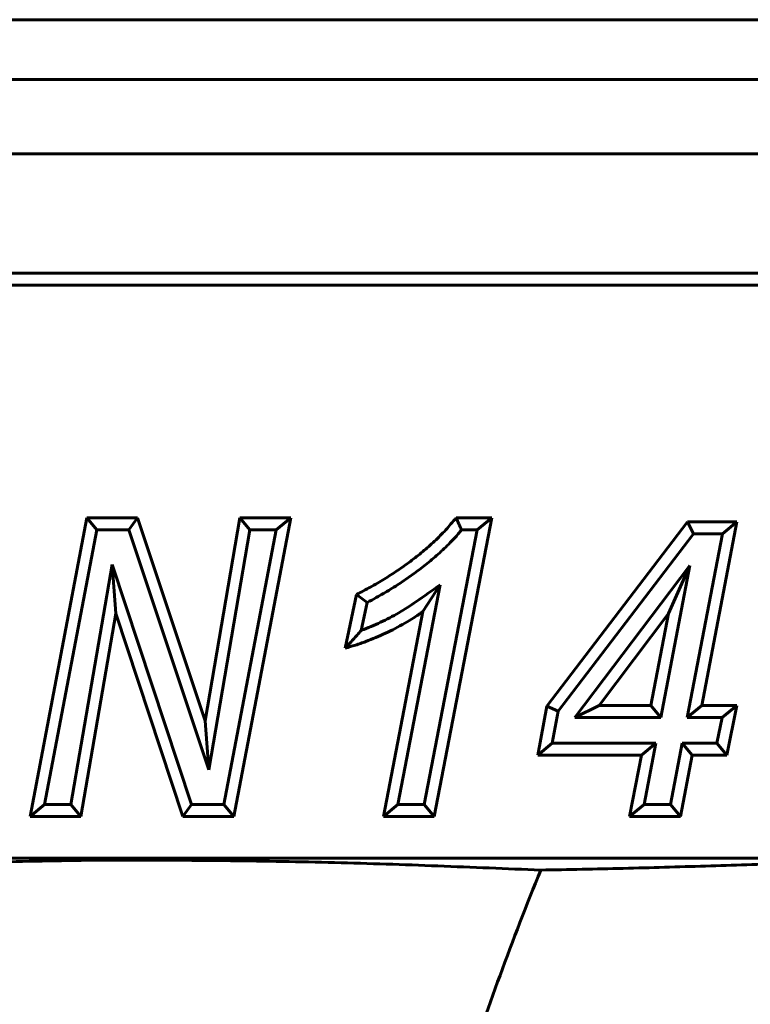
# Model space of a CAD drawing. Units: millimetres. Extents: x 1335 to 1755, y 163 to 460.
# Drawn here: x 1469 to 1475, y 330 to 338 of the extents above; entities that cross this region are included whole.
import ezdxf

# ---------------------------------------------------------------- set-up
doc = ezdxf.new("R2010")
doc.units = ezdxf.units.MM
doc.linetypes.add('K5LT_BASIC', pattern=[0])
doc.layers.add('Системный слой', color=7, linetype='Continuous')

msp = doc.modelspace()

# ---------------------------------------------------------------- linework, layer by layer
at = {"layer": 'Системный слой', "color": 18, "linetype": 'K5LT_BASIC', "lineweight": 60, "true_color": 0x000000}
for p, q in [((1643.0892, 338.3255), (1391.8392, 338.3255)), ((1643.0892, 337.8255), (1391.8392, 337.8255)), ((1487.1814, 337.2005), (1422.747, 337.2005)), ((1478.4642, 336.2005), (1431.4642, 336.2005)), ((1478.4642, 336.1), (1431.4642, 336.1)), ((1468.665, 331.6505), (1469.1413, 334.1505)), ((1469.1413, 334.1505), (1469.567, 334.1505)), ((1469.2244, 334.05), (1469.1413, 334.1505)), ((1469.4945, 334.05), (1469.567, 334.1505)), ((1469.567, 334.1505), (1470.1319, 332.4518)), ((1470.1319, 332.4518), (1470.4238, 334.1505)), ((1470.85, 334.1505), (1470.3733, 331.6505)), ((1470.4238, 334.1505), (1470.85, 334.1505)), ((1470.5085, 334.05), (1470.4238, 334.1505)), ((1470.7286, 334.05), (1470.85, 334.1505)), ((1472.5345, 334.1505), (1472.0528, 331.6505)), ((1472.2355, 334.1505), (1472.5345, 334.1505)), ((1472.4128, 334.05), (1472.5345, 334.1505)), ((1468.7865, 331.751), (1469.2244, 334.05)), ((1469.2244, 334.05), (1469.4945, 334.05)), ((1469.4945, 334.05), (1470.163, 332.0398)), ((1470.163, 332.0398), (1470.5085, 334.05)), ((1470.7286, 334.05), (1470.2901, 331.751)), ((1470.5085, 334.05), (1470.7286, 334.05)), ((1472.4128, 334.05), (1471.9698, 331.751)), ((1472.2822, 334.05), (1472.4128, 334.05)), ((1472.9976, 332.573), (1474.1765, 334.1185)), ((1474.2262, 334.018), (1474.1765, 334.1185)), ((1474.1765, 334.1185), (1474.5891, 334.1185)), ((1474.5891, 334.1185), (1474.2946, 332.58)), ((1474.4676, 334.018), (1474.5891, 334.1185)), ((1473.092, 332.5311), (1474.2262, 334.018)), ((1474.4676, 334.018), (1474.1731, 332.4795)), ((1474.2262, 334.018), (1474.4676, 334.018)), ((1469.3534, 333.7617), (1469.0066, 331.751)), ((1469.3534, 333.7617), (1469.3842, 333.3492)), ((1470.0196, 331.751), (1469.3534, 333.7617)), ((1474.1954, 333.7536), (1473.2324, 332.4795)), ((1473.9515, 332.4795), (1474.1954, 333.7536)), ((1474.1954, 333.7536), (1474.0157, 333.3492)), ((1471.7483, 331.751), (1472.1027, 333.5902)), ((1472.1027, 333.5902), (1471.9571, 333.3658)), ((1471.3061, 333.0608), (1471.4022, 333.5095)), ((1471.4906, 333.4425), (1471.4022, 333.5095)), ((1471.4404, 333.2081), (1471.4906, 333.4425)), ((1469.3842, 333.3492), (1469.0912, 331.6505)), ((1469.9471, 331.6505), (1469.3842, 333.3492)), ((1471.6266, 331.6505), (1471.9571, 333.3658)), ((1474.0157, 333.3492), (1473.4343, 332.58)), ((1473.8685, 332.58), (1474.0157, 333.3492)), ((1472.9214, 332.1634), (1472.9976, 332.573)), ((1473.092, 332.5311), (1472.9976, 332.573)), ((1473.2324, 332.4795), (1473.4343, 332.58)), ((1473.4343, 332.58), (1473.8685, 332.58)), ((1473.9515, 332.4795), (1473.8685, 332.58)), ((1474.1731, 332.4795), (1474.2946, 332.58)), ((1474.2946, 332.58), (1474.5881, 332.58)), ((1474.4653, 332.4795), (1474.5881, 332.58)), ((1474.5881, 332.58), (1474.504, 332.1634)), ((1473.0423, 332.2638), (1473.092, 332.5311)), ((1473.2324, 332.4795), (1473.9515, 332.4795)), ((1474.1731, 332.4795), (1474.4653, 332.4795)), ((1474.4653, 332.4795), (1474.4218, 332.2638)), ((1470.163, 332.0398), (1470.1319, 332.4518)), ((1473.0423, 332.2638), (1472.9214, 332.1634)), ((1473.9104, 332.2638), (1473.0423, 332.2638)), ((1473.9104, 332.2638), (1473.7888, 332.1634)), ((1473.8122, 331.751), (1473.9104, 332.2638)), ((1474.1319, 332.2638), (1474.0338, 331.751)), ((1474.4218, 332.2638), (1474.1319, 332.2638)), ((1474.1319, 332.2638), (1474.215, 332.1634)), ((1474.4218, 332.2638), (1474.504, 332.1634)), ((1473.7888, 332.1634), (1472.9214, 332.1634)), ((1473.6907, 331.6505), (1473.7888, 332.1634)), ((1474.215, 332.1634), (1474.1169, 331.6505)), ((1474.504, 332.1634), (1474.215, 332.1634)), ((1468.7865, 331.751), (1468.665, 331.6505)), ((1469.0066, 331.751), (1468.7865, 331.751)), ((1469.0066, 331.751), (1469.0912, 331.6505)), ((1470.0196, 331.751), (1469.9471, 331.6505)), ((1470.2901, 331.751), (1470.0196, 331.751)), ((1470.2901, 331.751), (1470.3733, 331.6505)), ((1471.7483, 331.751), (1471.6266, 331.6505)), ((1471.9698, 331.751), (1471.7483, 331.751)), ((1471.9698, 331.751), (1472.0528, 331.6505)), ((1473.8122, 331.751), (1473.6907, 331.6505)), ((1474.0338, 331.751), (1473.8122, 331.751)), ((1474.0338, 331.751), (1474.1169, 331.6505)), ((1469.0912, 331.6505), (1468.665, 331.6505)), ((1470.3733, 331.6505), (1469.9471, 331.6505)), ((1472.0528, 331.6505), (1471.6266, 331.6505)), ((1474.1169, 331.6505), (1473.6907, 331.6505)), ((1431.4642, 331.301), (1478.4642, 331.301))]:
    msp.add_line(p, q, dxfattribs=at)
for points, knots in [([(1471.4022, 333.5095), (1471.4413, 333.53), (1471.4803, 333.5506), (1471.5576, 333.5932), (1471.5958, 333.6153), (1471.6711, 333.6614), (1471.7081, 333.6854), (1471.7811, 333.735), (1471.8172, 333.7604), (1471.888, 333.8131), (1471.9225, 333.8406), (1471.9902, 333.8973), (1472.0234, 333.9264), (1472.0879, 333.9867), (1472.119, 334.018), (1472.1787, 334.083), (1472.2072, 334.1167), (1472.2355, 334.1505)], [0, 0, 0, 0, 0.000528973, 0.000528973, 0.001057946, 0.001057946, 0.001586919, 0.001586919, 0.002115891, 0.002115891, 0.002644864, 0.002644864, 0.003173837, 0.003173837, 0.00370281, 0.00370281, 0.004231783, 0.004231783, 0.004231783, 0.004231783]), ([(1472.2822, 334.05), (1472.2745, 334.0668), (1472.2667, 334.0835), (1472.2511, 334.117), (1472.2433, 334.1338), (1472.2355, 334.1505)], [0, 0, 0, 0, 0.000782053, 0.000782053, 0.001564106, 0.001564106, 0.001564106, 0.001564106]), ([(1471.4906, 333.4425), (1471.5161, 333.456), (1471.5418, 333.4697), (1471.6073, 333.5058), (1471.6469, 333.5288), (1471.725, 333.5766), (1471.7634, 333.6015), (1471.8386, 333.6526), (1471.8758, 333.6787), (1471.9496, 333.7337), (1471.9858, 333.7625), (1472.056, 333.8214), (1472.0904, 333.8514), (1472.1582, 333.9149), (1472.1912, 333.948), (1472.2435, 334.0049), (1472.2632, 334.0276), (1472.2822, 334.05)], [0, 0, 0, 0, 0.000355699, 0.000355699, 0.000906028, 0.000906028, 0.001456357, 0.001456357, 0.002006686, 0.002006686, 0.002557015, 0.002557015, 0.003107345, 0.003107345, 0.003657674, 0.003657674, 0.004015321, 0.004015321, 0.004015321, 0.004015321]), ([(1472.1027, 333.5902), (1472.035, 333.5428), (1471.9672, 333.4955), (1471.8748, 333.4308), (1471.8512, 333.4143), (1471.8045, 333.3841), (1471.7802, 333.3695), (1471.7302, 333.3408), (1471.7052, 333.327), (1471.6547, 333.301), (1471.6289, 333.2885), (1471.576, 333.264), (1471.5494, 333.252), (1471.4967, 333.2297), (1471.4703, 333.2193), (1471.4422, 333.2088), (1471.4413, 333.2085), (1471.4404, 333.2081)], [0, 0, 0, 0, 0.000958617, 0.000958617, 0.001308792, 0.001308792, 0.001658966, 0.001658966, 0.002009141, 0.002009141, 0.002359315, 0.002359315, 0.002709489, 0.002709489, 0.003059664, 0.003059664, 0.003071372, 0.003071372, 0.003071372, 0.003071372]), ([(1471.9571, 333.3658), (1471.9324, 333.3485), (1471.9077, 333.3313), (1471.8572, 333.2985), (1471.8314, 333.283), (1471.7791, 333.253), (1471.7527, 333.2385), (1471.6992, 333.2109), (1471.6721, 333.1978), (1471.6174, 333.1725), (1471.59, 333.1601), (1471.5345, 333.1366), (1471.5065, 333.1256), (1471.4642, 333.1097), (1471.45, 333.1046), (1471.4216, 333.0945), (1471.4074, 333.0897), (1471.3787, 333.0806), (1471.3642, 333.0764), (1471.3352, 333.0684), (1471.3206, 333.0646), (1471.3061, 333.0608)], [0, 0, 0, 0, 0.000361134, 0.000361134, 0.000722268, 0.000722268, 0.001083401, 0.001083401, 0.001444535, 0.001444535, 0.001805669, 0.001805669, 0.002166803, 0.002166803, 0.002347369, 0.002347369, 0.002527936, 0.002527936, 0.002708503, 0.002708503, 0.00288907, 0.00288907, 0.00288907, 0.00288907]), ([(1471.4404, 333.2081), (1471.4179, 333.182), (1471.3954, 333.1563), (1471.3506, 333.1073), (1471.3283, 333.0841), (1471.3061, 333.0608)], [0, 0, 0, 0, 0.000849487, 0.000849487, 0.001698974, 0.001698974, 0.001698974, 0.001698974]), ([(1465.9952, 331.2005), (1466.2863, 331.205), (1466.5767, 331.2113), (1467.1564, 331.227), (1467.4455, 331.2364), (1468.0239, 331.2554), (1468.3129, 331.2651), (1468.7481, 331.2758), (1468.8935, 331.2787), (1469.1845, 331.2826), (1469.3298, 331.2836), (1469.7658, 331.2836), (1470.0563, 331.282), (1470.6371, 331.2755), (1470.9277, 331.2702), (1471.5068, 331.2554), (1471.7952, 331.2459), (1472.3706, 331.224), (1472.6577, 331.212), (1472.9452, 331.2005)], [0, 0, 0, 0, 0.00349671, 0.00349671, 0.00699342, 0.00699342, 0.01049013, 0.01049013, 0.01223849, 0.01223849, 0.01398684, 0.01398684, 0.01748355, 0.01748355, 0.02098026, 0.02098026, 0.02447697, 0.02447697, 0.02797368, 0.02797368, 0.02797368, 0.02797368]), ([(1472.9452, 331.2005), (1473.1763, 331.2041), (1473.407, 331.2088), (1473.8676, 331.2202), (1474.0974, 331.227), (1474.5567, 331.2416), (1474.7862, 331.2494), (1475.2454, 331.2641), (1475.4753, 331.2708), (1475.9365, 331.2805), (1476.1669, 331.2834), (1476.6271, 331.2838), (1476.857, 331.2827), (1477.3167, 331.2788), (1477.5464, 331.2759), (1478.0055, 331.2672), (1478.235, 331.2615), (1478.4642, 331.2545)], [0, 0, 0, 0, 0.00277599, 0.00277599, 0.00555199, 0.00555199, 0.00832798, 0.00832798, 0.01110398, 0.01110398, 0.01387997, 0.01387997, 0.01665597, 0.01665597, 0.01943196, 0.01943196, 0.02220795, 0.02220795, 0.02220795, 0.02220795]), ([(1470.6142, 294.3255), (1470.799, 294.6697), (1471.1314, 295.3249), (1471.5576, 296.2647), (1471.8946, 297.0926), (1472.1726, 297.8471), (1472.4195, 298.5846), (1472.6661, 299.4046), (1472.9056, 300.3194), (1473.1214, 301.307), (1473.2886, 302.2579), (1473.4171, 303.1919), (1473.512, 304.131), (1473.5791, 305.2183), (1473.6008, 306.6394), (1473.5135, 308.3772), (1473.2767, 310.2134), (1472.9865, 311.6443), (1472.7448, 312.5962), (1472.5877, 313.1563), (1472.4539, 313.5929), (1472.3265, 313.9901), (1472.1998, 314.3865), (1472.063, 314.8399), (1471.9034, 315.4187), (1471.708, 316.2053), (1471.4972, 317.2146), (1471.3028, 318.4201), (1471.1604, 319.7314), (1471.0879, 321.0767), (1471.088, 322.3595), (1471.1466, 323.5319), (1471.2441, 324.5684), (1471.3737, 325.5404), (1471.5404, 326.5082), (1471.7504, 327.4873), (1472.0031, 328.4674), (1472.286, 329.4088), (1472.5999, 330.3239), (1472.8264, 330.9096), (1472.9452, 331.2005)], [0, 0, 0, 0, 1.261357, 2.379068, 3.353132, 4.175466, 4.989715, 5.870955, 6.956427, 8.071335, 9.158675, 10.089288, 11.121325, 12.218107, 13.630559, 15.742333, 17.863897, 19.633563, 20.480279, 21.060149, 21.522232, 21.963048, 22.413485, 22.875787, 23.500375, 24.362026, 25.510398, 26.84824, 28.321923, 29.792028, 31.228142, 32.486015, 33.601284, 34.603813, 35.66393, 36.795218, 37.867595, 38.957727, 39.973534, 41, 41, 41, 41])]:
    msp.add_open_spline(points, degree=3, knots=knots, dxfattribs=at)

doc.saveas('drawing.dxf')
